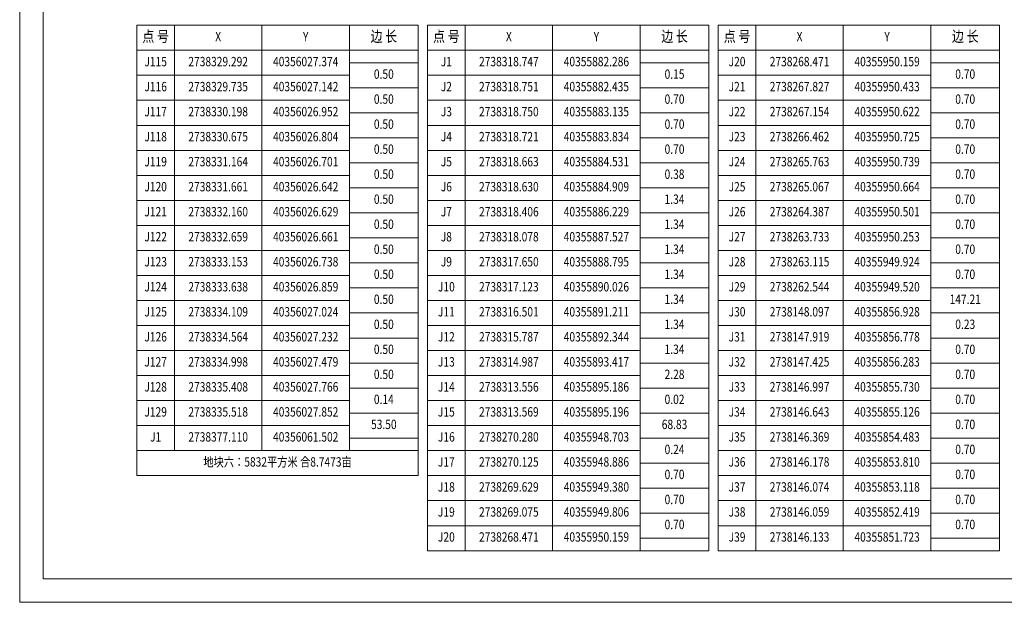
# Model space of a CAD drawing. Extents: x 40355646 to 40357825, y 2736688 to 2738850.
# Drawn here: x 40357012 to 40357327, y 2737424 to 2737610 of the extents above; entities that cross this region are included whole.
import ezdxf
from ezdxf.enums import TextEntityAlignment as Align

# ---------------------------------------------------------------- set-up
doc = ezdxf.new("R2010")
doc.units = 0
doc.header["$LTSCALE"] = 3.5
doc.layers.get('0').update_dxf_attribs({"linetype": 'CONTINUOUS'})
doc.layers.add('TK', color=7, linetype='CONTINUOUS')
doc.layers.add('打印层', color=7, linetype='CONTINUOUS', plot=False)
doc.styles.add('HZ', font='rs.shx', dxfattribs={"width": 0.8, "bigfont": 'hztxt.shx'})

msp = doc.modelspace()

# ---------------------------------------------------------------- linework, layer by layer
at = {"linetype": 'Continuous', "lineweight": 9, "flags": 128}
msp.add_lwpolyline([(40357019.2, 2737431.49), (40357019.2, 2738019.49), (40357817.2, 2738019.49), (40357817.2, 2737431.49)], close=True, dxfattribs=at)
at = {"layer": 'TK', "linetype": 'Continuous', "lineweight": 9}
for p, q in [((40357049.2, 2737608.49), (40357139.2, 2737608.49)), ((40357049.2, 2737608.49), (40357049.2, 2737600.49)), ((40357061.2, 2737608.49), (40357061.2, 2737600.49)), ((40357089.2, 2737608.49), (40357089.2, 2737600.49)), ((40357117.2, 2737608.49), (40357117.2, 2737600.49)), ((40357139.2, 2737608.49), (40357139.2, 2737600.49)), ((40357142.2, 2737608.49), (40357232.2, 2737608.49)), ((40357142.2, 2737608.49), (40357142.2, 2737600.49)), ((40357154.2, 2737608.49), (40357154.2, 2737600.49)), ((40357182.2, 2737608.49), (40357182.2, 2737600.49)), ((40357210.2, 2737608.49), (40357210.2, 2737600.49)), ((40357232.2, 2737608.49), (40357232.2, 2737600.49)), ((40357235.2, 2737608.49), (40357325.2, 2737608.49)), ((40357235.2, 2737608.49), (40357235.2, 2737600.49)), ((40357247.2, 2737608.49), (40357247.2, 2737600.49)), ((40357275.2, 2737608.49), (40357275.2, 2737600.49)), ((40357303.2, 2737608.49), (40357303.2, 2737600.49)), ((40357325.2, 2737608.49), (40357325.2, 2737600.49)), ((40357139.2, 2737600.49), (40357049.2, 2737600.49)), ((40357049.2, 2737600.49), (40357049.2, 2737592.49)), ((40357061.2, 2737600.49), (40357061.2, 2737592.49)), ((40357089.2, 2737600.49), (40357089.2, 2737592.49)), ((40357117.2, 2737600.49), (40357117.2, 2737592.49)), ((40357139.2, 2737600.49), (40357139.2, 2737592.49)), ((40357232.2, 2737600.49), (40357142.2, 2737600.49)), ((40357142.2, 2737600.49), (40357142.2, 2737592.49)), ((40357154.2, 2737600.49), (40357154.2, 2737592.49)), ((40357182.2, 2737600.49), (40357182.2, 2737592.49)), ((40357210.2, 2737600.49), (40357210.2, 2737592.49)), ((40357232.2, 2737600.49), (40357232.2, 2737592.49)), ((40357325.2, 2737600.49), (40357235.2, 2737600.49)), ((40357235.2, 2737600.49), (40357235.2, 2737592.49)), ((40357247.2, 2737600.49), (40357247.2, 2737592.49)), ((40357275.2, 2737600.49), (40357275.2, 2737592.49)), ((40357303.2, 2737600.49), (40357303.2, 2737592.49)), ((40357325.2, 2737600.49), (40357325.2, 2737592.49)), ((40357117.2, 2737596.49), (40357139.2, 2737596.49)), ((40357210.2, 2737596.49), (40357232.2, 2737596.49)), ((40357303.2, 2737596.49), (40357325.2, 2737596.49)), ((40357049.2, 2737592.49), (40357117.2, 2737592.49)), ((40357049.2, 2737592.49), (40357049.2, 2737584.49)), ((40357061.2, 2737592.49), (40357061.2, 2737584.49)), ((40357089.2, 2737592.49), (40357089.2, 2737584.49)), ((40357117.2, 2737592.49), (40357117.2, 2737584.49)), ((40357139.2, 2737592.49), (40357139.2, 2737584.49)), ((40357142.2, 2737592.49), (40357210.2, 2737592.49)), ((40357142.2, 2737592.49), (40357142.2, 2737584.49)), ((40357154.2, 2737592.49), (40357154.2, 2737584.49)), ((40357182.2, 2737592.49), (40357182.2, 2737584.49)), ((40357210.2, 2737592.49), (40357210.2, 2737584.49)), ((40357232.2, 2737592.49), (40357232.2, 2737584.49)), ((40357235.2, 2737592.49), (40357303.2, 2737592.49)), ((40357235.2, 2737592.49), (40357235.2, 2737584.49)), ((40357247.2, 2737592.49), (40357247.2, 2737584.49)), ((40357275.2, 2737592.49), (40357275.2, 2737584.49)), ((40357303.2, 2737592.49), (40357303.2, 2737584.49)), ((40357325.2, 2737592.49), (40357325.2, 2737584.49)), ((40357117.2, 2737588.49), (40357139.2, 2737588.49)), ((40357210.2, 2737588.49), (40357232.2, 2737588.49)), ((40357303.2, 2737588.49), (40357325.2, 2737588.49)), ((40357049.2, 2737584.49), (40357117.2, 2737584.49)), ((40357049.2, 2737584.49), (40357049.2, 2737576.49)), ((40357061.2, 2737584.49), (40357061.2, 2737576.49)), ((40357089.2, 2737584.49), (40357089.2, 2737576.49)), ((40357117.2, 2737584.49), (40357117.2, 2737576.49)), ((40357139.2, 2737584.49), (40357139.2, 2737576.49)), ((40357142.2, 2737584.49), (40357210.2, 2737584.49)), ((40357142.2, 2737584.49), (40357142.2, 2737576.49)), ((40357154.2, 2737584.49), (40357154.2, 2737576.49)), ((40357182.2, 2737584.49), (40357182.2, 2737576.49)), ((40357210.2, 2737584.49), (40357210.2, 2737576.49)), ((40357232.2, 2737584.49), (40357232.2, 2737576.49)), ((40357235.2, 2737584.49), (40357303.2, 2737584.49)), ((40357235.2, 2737584.49), (40357235.2, 2737576.49)), ((40357247.2, 2737584.49), (40357247.2, 2737576.49)), ((40357275.2, 2737584.49), (40357275.2, 2737576.49)), ((40357303.2, 2737584.49), (40357303.2, 2737576.49)), ((40357325.2, 2737584.49), (40357325.2, 2737576.49)), ((40357117.2, 2737580.49), (40357139.2, 2737580.49)), ((40357210.2, 2737580.49), (40357232.2, 2737580.49)), ((40357303.2, 2737580.49), (40357325.2, 2737580.49)), ((40357049.2, 2737576.49), (40357117.2, 2737576.49)), ((40357049.2, 2737576.49), (40357049.2, 2737568.49)), ((40357061.2, 2737576.49), (40357061.2, 2737568.49)), ((40357089.2, 2737576.49), (40357089.2, 2737568.49)), ((40357117.2, 2737576.49), (40357117.2, 2737568.49)), ((40357139.2, 2737576.49), (40357139.2, 2737568.49)), ((40357142.2, 2737576.49), (40357210.2, 2737576.49)), ((40357142.2, 2737576.49), (40357142.2, 2737568.49)), ((40357154.2, 2737576.49), (40357154.2, 2737568.49)), ((40357182.2, 2737576.49), (40357182.2, 2737568.49)), ((40357210.2, 2737576.49), (40357210.2, 2737568.49)), ((40357232.2, 2737576.49), (40357232.2, 2737568.49)), ((40357235.2, 2737576.49), (40357303.2, 2737576.49)), ((40357235.2, 2737576.49), (40357235.2, 2737568.49)), ((40357247.2, 2737576.49), (40357247.2, 2737568.49)), ((40357275.2, 2737576.49), (40357275.2, 2737568.49)), ((40357303.2, 2737576.49), (40357303.2, 2737568.49)), ((40357325.2, 2737576.49), (40357325.2, 2737568.49)), ((40357117.2, 2737572.49), (40357139.2, 2737572.49)), ((40357210.2, 2737572.49), (40357232.2, 2737572.49)), ((40357303.2, 2737572.49), (40357325.2, 2737572.49)), ((40357049.2, 2737568.49), (40357117.2, 2737568.49)), ((40357049.2, 2737568.49), (40357049.2, 2737560.49)), ((40357061.2, 2737568.49), (40357061.2, 2737560.49)), ((40357089.2, 2737568.49), (40357089.2, 2737560.49)), ((40357117.2, 2737568.49), (40357117.2, 2737560.49)), ((40357139.2, 2737568.49), (40357139.2, 2737560.49)), ((40357142.2, 2737568.49), (40357210.2, 2737568.49)), ((40357142.2, 2737568.49), (40357142.2, 2737560.49)), ((40357154.2, 2737568.49), (40357154.2, 2737560.49)), ((40357182.2, 2737568.49), (40357182.2, 2737560.49)), ((40357210.2, 2737568.49), (40357210.2, 2737560.49)), ((40357232.2, 2737568.49), (40357232.2, 2737560.49)), ((40357235.2, 2737568.49), (40357303.2, 2737568.49)), ((40357235.2, 2737568.49), (40357235.2, 2737560.49)), ((40357247.2, 2737568.49), (40357247.2, 2737560.49)), ((40357275.2, 2737568.49), (40357275.2, 2737560.49)), ((40357303.2, 2737568.49), (40357303.2, 2737560.49)), ((40357325.2, 2737568.49), (40357325.2, 2737560.49)), ((40357117.2, 2737564.49), (40357139.2, 2737564.49)), ((40357210.2, 2737564.49), (40357232.2, 2737564.49)), ((40357303.2, 2737564.49), (40357325.2, 2737564.49)), ((40357049.2, 2737560.49), (40357117.2, 2737560.49)), ((40357049.2, 2737560.49), (40357049.2, 2737552.49)), ((40357061.2, 2737560.49), (40357061.2, 2737552.49)), ((40357089.2, 2737560.49), (40357089.2, 2737552.49)), ((40357117.2, 2737560.49), (40357117.2, 2737552.49)), ((40357139.2, 2737560.49), (40357139.2, 2737552.49)), ((40357142.2, 2737560.49), (40357210.2, 2737560.49)), ((40357142.2, 2737560.49), (40357142.2, 2737552.49)), ((40357154.2, 2737560.49), (40357154.2, 2737552.49)), ((40357182.2, 2737560.49), (40357182.2, 2737552.49)), ((40357210.2, 2737560.49), (40357210.2, 2737552.49)), ((40357232.2, 2737560.49), (40357232.2, 2737552.49)), ((40357235.2, 2737560.49), (40357303.2, 2737560.49)), ((40357235.2, 2737560.49), (40357235.2, 2737552.49)), ((40357247.2, 2737560.49), (40357247.2, 2737552.49)), ((40357275.2, 2737560.49), (40357275.2, 2737552.49)), ((40357303.2, 2737560.49), (40357303.2, 2737552.49)), ((40357325.2, 2737560.49), (40357325.2, 2737552.49)), ((40357117.2, 2737556.49), (40357139.2, 2737556.49)), ((40357210.2, 2737556.49), (40357232.2, 2737556.49)), ((40357303.2, 2737556.49), (40357325.2, 2737556.49)), ((40357049.2, 2737552.49), (40357117.2, 2737552.49)), ((40357049.2, 2737552.49), (40357049.2, 2737544.49)), ((40357061.2, 2737552.49), (40357061.2, 2737544.49)), ((40357089.2, 2737552.49), (40357089.2, 2737544.49)), ((40357117.2, 2737552.49), (40357117.2, 2737544.49)), ((40357139.2, 2737552.49), (40357139.2, 2737544.49)), ((40357142.2, 2737552.49), (40357210.2, 2737552.49)), ((40357142.2, 2737552.49), (40357142.2, 2737544.49)), ((40357154.2, 2737552.49), (40357154.2, 2737544.49)), ((40357182.2, 2737552.49), (40357182.2, 2737544.49)), ((40357210.2, 2737552.49), (40357210.2, 2737544.49)), ((40357232.2, 2737552.49), (40357232.2, 2737544.49)), ((40357235.2, 2737552.49), (40357303.2, 2737552.49)), ((40357235.2, 2737552.49), (40357235.2, 2737544.49)), ((40357247.2, 2737552.49), (40357247.2, 2737544.49)), ((40357275.2, 2737552.49), (40357275.2, 2737544.49)), ((40357303.2, 2737552.49), (40357303.2, 2737544.49)), ((40357325.2, 2737552.49), (40357325.2, 2737544.49)), ((40357117.2, 2737548.49), (40357139.2, 2737548.49)), ((40357210.2, 2737548.49), (40357232.2, 2737548.49)), ((40357303.2, 2737548.49), (40357325.2, 2737548.49)), ((40357049.2, 2737544.49), (40357117.2, 2737544.49)), ((40357049.2, 2737544.49), (40357049.2, 2737536.49)), ((40357061.2, 2737544.49), (40357061.2, 2737536.49)), ((40357089.2, 2737544.49), (40357089.2, 2737536.49)), ((40357117.2, 2737544.49), (40357117.2, 2737536.49)), ((40357139.2, 2737544.49), (40357139.2, 2737536.49)), ((40357142.2, 2737544.49), (40357210.2, 2737544.49)), ((40357142.2, 2737544.49), (40357142.2, 2737536.49)), ((40357154.2, 2737544.49), (40357154.2, 2737536.49)), ((40357182.2, 2737544.49), (40357182.2, 2737536.49)), ((40357210.2, 2737544.49), (40357210.2, 2737536.49)), ((40357232.2, 2737544.49), (40357232.2, 2737536.49)), ((40357235.2, 2737544.49), (40357303.2, 2737544.49)), ((40357235.2, 2737544.49), (40357235.2, 2737536.49)), ((40357247.2, 2737544.49), (40357247.2, 2737536.49)), ((40357275.2, 2737544.49), (40357275.2, 2737536.49)), ((40357303.2, 2737544.49), (40357303.2, 2737536.49)), ((40357325.2, 2737544.49), (40357325.2, 2737536.49)), ((40357117.2, 2737540.49), (40357139.2, 2737540.49)), ((40357210.2, 2737540.49), (40357232.2, 2737540.49)), ((40357303.2, 2737540.49), (40357325.2, 2737540.49)), ((40357049.2, 2737536.49), (40357117.2, 2737536.49)), ((40357049.2, 2737536.49), (40357049.2, 2737528.49)), ((40357061.2, 2737536.49), (40357061.2, 2737528.49)), ((40357089.2, 2737536.49), (40357089.2, 2737528.49)), ((40357117.2, 2737536.49), (40357117.2, 2737528.49)), ((40357139.2, 2737536.49), (40357139.2, 2737528.49)), ((40357142.2, 2737536.49), (40357210.2, 2737536.49)), ((40357142.2, 2737536.49), (40357142.2, 2737528.49)), ((40357154.2, 2737536.49), (40357154.2, 2737528.49)), ((40357182.2, 2737536.49), (40357182.2, 2737528.49)), ((40357210.2, 2737536.49), (40357210.2, 2737528.49)), ((40357232.2, 2737536.49), (40357232.2, 2737528.49)), ((40357235.2, 2737536.49), (40357303.2, 2737536.49)), ((40357235.2, 2737536.49), (40357235.2, 2737528.49)), ((40357247.2, 2737536.49), (40357247.2, 2737528.49)), ((40357275.2, 2737536.49), (40357275.2, 2737528.49)), ((40357303.2, 2737536.49), (40357303.2, 2737528.49)), ((40357325.2, 2737536.49), (40357325.2, 2737528.49)), ((40357117.2, 2737532.49), (40357139.2, 2737532.49)), ((40357210.2, 2737532.49), (40357232.2, 2737532.49)), ((40357303.2, 2737532.49), (40357325.2, 2737532.49)), ((40357049.2, 2737528.49), (40357117.2, 2737528.49)), ((40357049.2, 2737528.49), (40357049.2, 2737520.49)), ((40357061.2, 2737528.49), (40357061.2, 2737520.49)), ((40357089.2, 2737528.49), (40357089.2, 2737520.49)), ((40357117.2, 2737528.49), (40357117.2, 2737520.49)), ((40357139.2, 2737528.49), (40357139.2, 2737520.49)), ((40357142.2, 2737528.49), (40357210.2, 2737528.49)), ((40357142.2, 2737528.49), (40357142.2, 2737520.49)), ((40357154.2, 2737528.49), (40357154.2, 2737520.49)), ((40357182.2, 2737528.49), (40357182.2, 2737520.49)), ((40357210.2, 2737528.49), (40357210.2, 2737520.49)), ((40357232.2, 2737528.49), (40357232.2, 2737520.49)), ((40357235.2, 2737528.49), (40357303.2, 2737528.49)), ((40357235.2, 2737528.49), (40357235.2, 2737520.49)), ((40357247.2, 2737528.49), (40357247.2, 2737520.49)), ((40357275.2, 2737528.49), (40357275.2, 2737520.49)), ((40357303.2, 2737528.49), (40357303.2, 2737520.49)), ((40357325.2, 2737528.49), (40357325.2, 2737520.49)), ((40357117.2, 2737524.49), (40357139.2, 2737524.49)), ((40357210.2, 2737524.49), (40357232.2, 2737524.49)), ((40357303.2, 2737524.49), (40357325.2, 2737524.49)), ((40357049.2, 2737520.49), (40357117.2, 2737520.49)), ((40357049.2, 2737520.49), (40357049.2, 2737512.49)), ((40357061.2, 2737520.49), (40357061.2, 2737512.49)), ((40357089.2, 2737520.49), (40357089.2, 2737512.49)), ((40357117.2, 2737520.49), (40357117.2, 2737512.49)), ((40357139.2, 2737520.49), (40357139.2, 2737512.49)), ((40357142.2, 2737520.49), (40357210.2, 2737520.49)), ((40357142.2, 2737520.49), (40357142.2, 2737512.49)), ((40357154.2, 2737520.49), (40357154.2, 2737512.49)), ((40357182.2, 2737520.49), (40357182.2, 2737512.49)), ((40357210.2, 2737520.49), (40357210.2, 2737512.49)), ((40357232.2, 2737520.49), (40357232.2, 2737512.49)), ((40357235.2, 2737520.49), (40357303.2, 2737520.49)), ((40357235.2, 2737520.49), (40357235.2, 2737512.49)), ((40357247.2, 2737520.49), (40357247.2, 2737512.49)), ((40357275.2, 2737520.49), (40357275.2, 2737512.49)), ((40357303.2, 2737520.49), (40357303.2, 2737512.49)), ((40357325.2, 2737520.49), (40357325.2, 2737512.49)), ((40357117.2, 2737516.49), (40357139.2, 2737516.49)), ((40357210.2, 2737516.49), (40357232.2, 2737516.49)), ((40357303.2, 2737516.49), (40357325.2, 2737516.49)), ((40357049.2, 2737512.49), (40357117.2, 2737512.49)), ((40357049.2, 2737512.49), (40357049.2, 2737504.49)), ((40357061.2, 2737512.49), (40357061.2, 2737504.49)), ((40357089.2, 2737512.49), (40357089.2, 2737504.49)), ((40357117.2, 2737512.49), (40357117.2, 2737504.49)), ((40357139.2, 2737512.49), (40357139.2, 2737504.49)), ((40357142.2, 2737512.49), (40357210.2, 2737512.49)), ((40357142.2, 2737512.49), (40357142.2, 2737504.49)), ((40357154.2, 2737512.49), (40357154.2, 2737504.49)), ((40357182.2, 2737512.49), (40357182.2, 2737504.49)), ((40357210.2, 2737512.49), (40357210.2, 2737504.49)), ((40357232.2, 2737512.49), (40357232.2, 2737504.49)), ((40357235.2, 2737512.49), (40357303.2, 2737512.49)), ((40357235.2, 2737512.49), (40357235.2, 2737504.49)), ((40357247.2, 2737512.49), (40357247.2, 2737504.49)), ((40357275.2, 2737512.49), (40357275.2, 2737504.49)), ((40357303.2, 2737512.49), (40357303.2, 2737504.49)), ((40357325.2, 2737512.49), (40357325.2, 2737504.49)), ((40357117.2, 2737508.49), (40357139.2, 2737508.49)), ((40357210.2, 2737508.49), (40357232.2, 2737508.49)), ((40357303.2, 2737508.49), (40357325.2, 2737508.49)), ((40357049.2, 2737504.49), (40357117.2, 2737504.49)), ((40357049.2, 2737504.49), (40357049.2, 2737496.49)), ((40357061.2, 2737504.49), (40357061.2, 2737496.49)), ((40357089.2, 2737504.49), (40357089.2, 2737496.49)), ((40357117.2, 2737504.49), (40357117.2, 2737496.49)), ((40357139.2, 2737504.49), (40357139.2, 2737496.49)), ((40357142.2, 2737504.49), (40357210.2, 2737504.49)), ((40357142.2, 2737504.49), (40357142.2, 2737496.49)), ((40357154.2, 2737504.49), (40357154.2, 2737496.49)), ((40357182.2, 2737504.49), (40357182.2, 2737496.49)), ((40357210.2, 2737504.49), (40357210.2, 2737496.49)), ((40357232.2, 2737504.49), (40357232.2, 2737496.49)), ((40357235.2, 2737504.49), (40357303.2, 2737504.49)), ((40357235.2, 2737504.49), (40357235.2, 2737496.49)), ((40357247.2, 2737504.49), (40357247.2, 2737496.49)), ((40357275.2, 2737504.49), (40357275.2, 2737496.49)), ((40357303.2, 2737504.49), (40357303.2, 2737496.49)), ((40357325.2, 2737504.49), (40357325.2, 2737496.49)), ((40357117.2, 2737500.49), (40357139.2, 2737500.49)), ((40357210.2, 2737500.49), (40357232.2, 2737500.49)), ((40357303.2, 2737500.49), (40357325.2, 2737500.49)), ((40357049.2, 2737496.49), (40357117.2, 2737496.49)), ((40357049.2, 2737496.49), (40357049.2, 2737488.49)), ((40357061.2, 2737496.49), (40357061.2, 2737488.49)), ((40357089.2, 2737496.49), (40357089.2, 2737488.49)), ((40357117.2, 2737496.49), (40357117.2, 2737488.49)), ((40357139.2, 2737496.49), (40357139.2, 2737488.49)), ((40357142.2, 2737496.49), (40357210.2, 2737496.49)), ((40357142.2, 2737496.49), (40357142.2, 2737488.49)), ((40357154.2, 2737496.49), (40357154.2, 2737488.49)), ((40357182.2, 2737496.49), (40357182.2, 2737488.49)), ((40357210.2, 2737496.49), (40357210.2, 2737488.49)), ((40357232.2, 2737496.49), (40357232.2, 2737488.49)), ((40357235.2, 2737496.49), (40357303.2, 2737496.49)), ((40357235.2, 2737496.49), (40357235.2, 2737488.49)), ((40357247.2, 2737496.49), (40357247.2, 2737488.49)), ((40357275.2, 2737496.49), (40357275.2, 2737488.49)), ((40357303.2, 2737496.49), (40357303.2, 2737488.49)), ((40357325.2, 2737496.49), (40357325.2, 2737488.49)), ((40357117.2, 2737492.49), (40357139.2, 2737492.49)), ((40357210.2, 2737492.49), (40357232.2, 2737492.49)), ((40357303.2, 2737492.49), (40357325.2, 2737492.49)), ((40357049.2, 2737488.49), (40357117.2, 2737488.49)), ((40357049.2, 2737488.49), (40357049.2, 2737480.49)), ((40357061.2, 2737488.49), (40357061.2, 2737480.49)), ((40357089.2, 2737488.49), (40357089.2, 2737480.49)), ((40357117.2, 2737488.49), (40357117.2, 2737480.49)), ((40357139.2, 2737488.49), (40357139.2, 2737480.49)), ((40357142.2, 2737488.49), (40357210.2, 2737488.49)), ((40357142.2, 2737488.49), (40357142.2, 2737480.49)), ((40357154.2, 2737488.49), (40357154.2, 2737480.49)), ((40357182.2, 2737488.49), (40357182.2, 2737480.49)), ((40357210.2, 2737488.49), (40357210.2, 2737480.49)), ((40357232.2, 2737488.49), (40357232.2, 2737480.49)), ((40357235.2, 2737488.49), (40357303.2, 2737488.49)), ((40357235.2, 2737488.49), (40357235.2, 2737480.49)), ((40357247.2, 2737488.49), (40357247.2, 2737480.49)), ((40357275.2, 2737488.49), (40357275.2, 2737480.49)), ((40357303.2, 2737488.49), (40357303.2, 2737480.49)), ((40357325.2, 2737488.49), (40357325.2, 2737480.49)), ((40357117.2, 2737484.49), (40357139.2, 2737484.49)), ((40357210.2, 2737484.49), (40357232.2, 2737484.49)), ((40357303.2, 2737484.49), (40357325.2, 2737484.49)), ((40357049.2, 2737480.49), (40357117.2, 2737480.49)), ((40357049.2, 2737480.49), (40357049.2, 2737472.49)), ((40357061.2, 2737480.49), (40357061.2, 2737472.49)), ((40357089.2, 2737480.49), (40357089.2, 2737472.49)), ((40357117.2, 2737480.49), (40357117.2, 2737472.49)), ((40357139.2, 2737480.49), (40357139.2, 2737472.49)), ((40357142.2, 2737480.49), (40357210.2, 2737480.49)), ((40357142.2, 2737480.49), (40357142.2, 2737472.49)), ((40357154.2, 2737480.49), (40357154.2, 2737472.49)), ((40357182.2, 2737480.49), (40357182.2, 2737472.49)), ((40357210.2, 2737480.49), (40357210.2, 2737472.49)), ((40357232.2, 2737480.49), (40357232.2, 2737472.49)), ((40357235.2, 2737480.49), (40357303.2, 2737480.49)), ((40357235.2, 2737480.49), (40357235.2, 2737472.49)), ((40357247.2, 2737480.49), (40357247.2, 2737472.49)), ((40357275.2, 2737480.49), (40357275.2, 2737472.49)), ((40357303.2, 2737480.49), (40357303.2, 2737472.49)), ((40357325.2, 2737480.49), (40357325.2, 2737472.49)), ((40357117.2, 2737476.49), (40357139.2, 2737476.49)), ((40357210.2, 2737476.49), (40357232.2, 2737476.49)), ((40357303.2, 2737476.49), (40357325.2, 2737476.49)), ((40357049.2, 2737472.49), (40357117.2, 2737472.49)), ((40357049.2, 2737472.49), (40357049.2, 2737464.49)), ((40357117.2, 2737472.49), (40357139.2, 2737472.49)), ((40357139.2, 2737464.49), (40357139.2, 2737472.49)), ((40357142.2, 2737472.49), (40357210.2, 2737472.49)), ((40357142.2, 2737472.49), (40357142.2, 2737464.49)), ((40357154.2, 2737472.49), (40357154.2, 2737464.49)), ((40357182.2, 2737472.49), (40357182.2, 2737464.49)), ((40357210.2, 2737472.49), (40357210.2, 2737464.49)), ((40357232.2, 2737472.49), (40357232.2, 2737464.49)), ((40357235.2, 2737472.49), (40357303.2, 2737472.49)), ((40357235.2, 2737472.49), (40357235.2, 2737464.49)), ((40357247.2, 2737472.49), (40357247.2, 2737464.49)), ((40357275.2, 2737472.49), (40357275.2, 2737464.49)), ((40357303.2, 2737472.49), (40357303.2, 2737464.49)), ((40357325.2, 2737472.49), (40357325.2, 2737464.49)), ((40357210.2, 2737468.49), (40357232.2, 2737468.49)), ((40357303.2, 2737468.49), (40357325.2, 2737468.49)), ((40357049.2, 2737464.49), (40357139.2, 2737464.49)), ((40357142.2, 2737464.49), (40357210.2, 2737464.49)), ((40357142.2, 2737464.49), (40357142.2, 2737456.49)), ((40357154.2, 2737464.49), (40357154.2, 2737456.49)), ((40357182.2, 2737464.49), (40357182.2, 2737456.49)), ((40357210.2, 2737464.49), (40357210.2, 2737456.49)), ((40357232.2, 2737464.49), (40357232.2, 2737456.49)), ((40357235.2, 2737464.49), (40357303.2, 2737464.49)), ((40357235.2, 2737464.49), (40357235.2, 2737456.49)), ((40357247.2, 2737464.49), (40357247.2, 2737456.49)), ((40357275.2, 2737464.49), (40357275.2, 2737456.49)), ((40357303.2, 2737464.49), (40357303.2, 2737456.49)), ((40357325.2, 2737464.49), (40357325.2, 2737456.49)), ((40357210.2, 2737460.49), (40357232.2, 2737460.49)), ((40357303.2, 2737460.49), (40357325.2, 2737460.49)), ((40357142.2, 2737456.49), (40357210.2, 2737456.49)), ((40357142.2, 2737456.49), (40357142.2, 2737448.49)), ((40357154.2, 2737456.49), (40357154.2, 2737448.49)), ((40357182.2, 2737456.49), (40357182.2, 2737448.49)), ((40357210.2, 2737456.49), (40357210.2, 2737448.49)), ((40357232.2, 2737456.49), (40357232.2, 2737448.49)), ((40357235.2, 2737456.49), (40357303.2, 2737456.49)), ((40357235.2, 2737456.49), (40357235.2, 2737448.49)), ((40357247.2, 2737456.49), (40357247.2, 2737448.49)), ((40357275.2, 2737456.49), (40357275.2, 2737448.49)), ((40357303.2, 2737456.49), (40357303.2, 2737448.49)), ((40357325.2, 2737456.49), (40357325.2, 2737448.49)), ((40357210.2, 2737452.49), (40357232.2, 2737452.49)), ((40357303.2, 2737452.49), (40357325.2, 2737452.49)), ((40357142.2, 2737448.49), (40357210.2, 2737448.49)), ((40357142.2, 2737448.49), (40357142.2, 2737440.49)), ((40357154.2, 2737448.49), (40357154.2, 2737440.49)), ((40357182.2, 2737448.49), (40357182.2, 2737440.49)), ((40357210.2, 2737448.49), (40357210.2, 2737440.49)), ((40357232.2, 2737448.49), (40357232.2, 2737440.49)), ((40357235.2, 2737448.49), (40357303.2, 2737448.49)), ((40357235.2, 2737448.49), (40357235.2, 2737440.49)), ((40357247.2, 2737448.49), (40357247.2, 2737440.49)), ((40357275.2, 2737448.49), (40357275.2, 2737440.49)), ((40357303.2, 2737448.49), (40357303.2, 2737440.49)), ((40357325.2, 2737448.49), (40357325.2, 2737440.49)), ((40357210.2, 2737444.49), (40357232.2, 2737444.49)), ((40357303.2, 2737444.49), (40357325.2, 2737444.49)), ((40357142.2, 2737440.49), (40357210.2, 2737440.49)), ((40357210.2, 2737440.49), (40357232.2, 2737440.49)), ((40357235.2, 2737440.49), (40357303.2, 2737440.49)), ((40357303.2, 2737440.49), (40357325.2, 2737440.49))]:
    msp.add_line(p, q, dxfattribs=at)
at = {"layer": '打印层', "linetype": 'Continuous', "lineweight": 9}
msp.add_lwpolyline([(40357011.7, 2738026.99), (40357824.7, 2738026.99), (40357824.7, 2737423.99), (40357011.7, 2737423.99)], close=True, dxfattribs=at)

# ---------------------------------------------------------------- texts
at = {"layer": 'TK', "linetype": 'Continuous', "lineweight": 9, "style": 'HZ', "width": 0.8}
for s, height, p in [('点 号', 3.5, (40357055.2, 2737604.49)), ('X', 3, (40357075.2, 2737604.49)), ('Y', 3, (40357103.2, 2737604.49)), ('边 长', 3.5, (40357128.2, 2737604.49)), ('点 号', 3.5, (40357148.2, 2737604.49)), ('X', 3, (40357168.2, 2737604.49)), ('Y', 3, (40357196.2, 2737604.49)), ('边 长', 3.5, (40357221.2, 2737604.49)), ('点 号', 3.5, (40357241.2, 2737604.49)), ('X', 3, (40357261.2, 2737604.49)), ('Y', 3, (40357289.2, 2737604.49)), ('边 长', 3.5, (40357314.2, 2737604.49)), ('J115', 3, (40357055.2, 2737596.49)), ('2738329.292', 3, (40357075.2, 2737596.49)), ('40356027.374', 3, (40357103.2, 2737596.49)), ('J1', 3, (40357148.2, 2737596.49)), ('2738318.747', 3, (40357168.2, 2737596.49)), ('40355882.286', 3, (40357196.2, 2737596.49)), ('J20', 3, (40357241.2, 2737596.49)), ('2738268.471', 3, (40357261.2, 2737596.49)), ('40355950.159', 3, (40357289.2, 2737596.49)), ('0.50', 3, (40357128.2, 2737592.49)), ('0.15', 3, (40357221.2, 2737592.49)), ('0.70', 3, (40357314.2, 2737592.49)), ('J116', 3, (40357055.2, 2737588.49)), ('2738329.735', 3, (40357075.2, 2737588.49)), ('40356027.142', 3, (40357103.2, 2737588.49)), ('J2', 3, (40357148.2, 2737588.49)), ('2738318.751', 3, (40357168.2, 2737588.49)), ('40355882.435', 3, (40357196.2, 2737588.49)), ('J21', 3, (40357241.2, 2737588.49)), ('2738267.827', 3, (40357261.2, 2737588.49)), ('40355950.433', 3, (40357289.2, 2737588.49)), ('0.50', 3, (40357128.2, 2737584.49)), ('0.70', 3, (40357221.2, 2737584.49)), ('0.70', 3, (40357314.2, 2737584.49)), ('J117', 3, (40357055.2, 2737580.49)), ('2738330.198', 3, (40357075.2, 2737580.49)), ('40356026.952', 3, (40357103.2, 2737580.49)), ('J3', 3, (40357148.2, 2737580.49)), ('2738318.750', 3, (40357168.2, 2737580.49)), ('40355883.135', 3, (40357196.2, 2737580.49)), ('J22', 3, (40357241.2, 2737580.49)), ('2738267.154', 3, (40357261.2, 2737580.49)), ('40355950.622', 3, (40357289.2, 2737580.49)), ('0.50', 3, (40357128.2, 2737576.49)), ('0.70', 3, (40357221.2, 2737576.49)), ('0.70', 3, (40357314.2, 2737576.49)), ('J118', 3, (40357055.2, 2737572.49)), ('2738330.675', 3, (40357075.2, 2737572.49)), ('40356026.804', 3, (40357103.2, 2737572.49)), ('J4', 3, (40357148.2, 2737572.49)), ('2738318.721', 3, (40357168.2, 2737572.49)), ('40355883.834', 3, (40357196.2, 2737572.49)), ('J23', 3, (40357241.2, 2737572.49)), ('2738266.462', 3, (40357261.2, 2737572.49)), ('40355950.725', 3, (40357289.2, 2737572.49)), ('0.50', 3, (40357128.2, 2737568.49)), ('0.70', 3, (40357221.2, 2737568.49)), ('0.70', 3, (40357314.2, 2737568.49)), ('J119', 3, (40357055.2, 2737564.49)), ('2738331.164', 3, (40357075.2, 2737564.49)), ('40356026.701', 3, (40357103.2, 2737564.49)), ('J5', 3, (40357148.2, 2737564.49)), ('2738318.663', 3, (40357168.2, 2737564.49)), ('40355884.531', 3, (40357196.2, 2737564.49)), ('J24', 3, (40357241.2, 2737564.49)), ('2738265.763', 3, (40357261.2, 2737564.49)), ('40355950.739', 3, (40357289.2, 2737564.49)), ('0.50', 3, (40357128.2, 2737560.49)), ('0.38', 3, (40357221.2, 2737560.49)), ('0.70', 3, (40357314.2, 2737560.49)), ('J120', 3, (40357055.2, 2737556.49)), ('2738331.661', 3, (40357075.2, 2737556.49)), ('40356026.642', 3, (40357103.2, 2737556.49)), ('J6', 3, (40357148.2, 2737556.49)), ('2738318.630', 3, (40357168.2, 2737556.49)), ('40355884.909', 3, (40357196.2, 2737556.49)), ('J25', 3, (40357241.2, 2737556.49)), ('2738265.067', 3, (40357261.2, 2737556.49)), ('40355950.664', 3, (40357289.2, 2737556.49)), ('0.50', 3, (40357128.2, 2737552.49)), ('1.34', 3, (40357221.2, 2737552.49)), ('0.70', 3, (40357314.2, 2737552.49)), ('J121', 3, (40357055.2, 2737548.49)), ('2738332.160', 3, (40357075.2, 2737548.49)), ('40356026.629', 3, (40357103.2, 2737548.49)), ('J7', 3, (40357148.2, 2737548.49)), ('2738318.406', 3, (40357168.2, 2737548.49)), ('40355886.229', 3, (40357196.2, 2737548.49)), ('J26', 3, (40357241.2, 2737548.49)), ('2738264.387', 3, (40357261.2, 2737548.49)), ('40355950.501', 3, (40357289.2, 2737548.49)), ('0.50', 3, (40357128.2, 2737544.49)), ('1.34', 3, (40357221.2, 2737544.49)), ('0.70', 3, (40357314.2, 2737544.49)), ('J122', 3, (40357055.2, 2737540.49)), ('2738332.659', 3, (40357075.2, 2737540.49)), ('40356026.661', 3, (40357103.2, 2737540.49)), ('J8', 3, (40357148.2, 2737540.49)), ('2738318.078', 3, (40357168.2, 2737540.49)), ('40355887.527', 3, (40357196.2, 2737540.49)), ('J27', 3, (40357241.2, 2737540.49)), ('2738263.733', 3, (40357261.2, 2737540.49)), ('40355950.253', 3, (40357289.2, 2737540.49)), ('0.50', 3, (40357128.2, 2737536.49)), ('1.34', 3, (40357221.2, 2737536.49)), ('0.70', 3, (40357314.2, 2737536.49)), ('J123', 3, (40357055.2, 2737532.49)), ('2738333.153', 3, (40357075.2, 2737532.49)), ('40356026.738', 3, (40357103.2, 2737532.49)), ('J9', 3, (40357148.2, 2737532.49)), ('2738317.650', 3, (40357168.2, 2737532.49)), ('40355888.795', 3, (40357196.2, 2737532.49)), ('J28', 3, (40357241.2, 2737532.49)), ('2738263.115', 3, (40357261.2, 2737532.49)), ('40355949.924', 3, (40357289.2, 2737532.49)), ('0.50', 3, (40357128.2, 2737528.49)), ('1.34', 3, (40357221.2, 2737528.49)), ('0.70', 3, (40357314.2, 2737528.49)), ('J124', 3, (40357055.2, 2737524.49)), ('2738333.638', 3, (40357075.2, 2737524.49)), ('40356026.859', 3, (40357103.2, 2737524.49)), ('J10', 3, (40357148.2, 2737524.49)), ('2738317.123', 3, (40357168.2, 2737524.49)), ('40355890.026', 3, (40357196.2, 2737524.49)), ('J29', 3, (40357241.2, 2737524.49)), ('2738262.544', 3, (40357261.2, 2737524.49)), ('40355949.520', 3, (40357289.2, 2737524.49)), ('0.50', 3, (40357128.2, 2737520.49)), ('1.34', 3, (40357221.2, 2737520.49)), ('147.21', 3, (40357314.2, 2737520.49)), ('J125', 3, (40357055.2, 2737516.49)), ('2738334.109', 3, (40357075.2, 2737516.49)), ('40356027.024', 3, (40357103.2, 2737516.49)), ('J11', 3, (40357148.2, 2737516.49)), ('2738316.501', 3, (40357168.2, 2737516.49)), ('40355891.211', 3, (40357196.2, 2737516.49)), ('J30', 3, (40357241.2, 2737516.49)), ('2738148.097', 3, (40357261.2, 2737516.49)), ('40355856.928', 3, (40357289.2, 2737516.49)), ('0.50', 3, (40357128.2, 2737512.49)), ('1.34', 3, (40357221.2, 2737512.49)), ('0.23', 3, (40357314.2, 2737512.49)), ('J126', 3, (40357055.2, 2737508.49)), ('2738334.564', 3, (40357075.2, 2737508.49)), ('40356027.232', 3, (40357103.2, 2737508.49)), ('J12', 3, (40357148.2, 2737508.49)), ('2738315.787', 3, (40357168.2, 2737508.49)), ('40355892.344', 3, (40357196.2, 2737508.49)), ('J31', 3, (40357241.2, 2737508.49)), ('2738147.919', 3, (40357261.2, 2737508.49)), ('40355856.778', 3, (40357289.2, 2737508.49)), ('0.50', 3, (40357128.2, 2737504.49)), ('1.34', 3, (40357221.2, 2737504.49)), ('0.70', 3, (40357314.2, 2737504.49)), ('J127', 3, (40357055.2, 2737500.49)), ('2738334.998', 3, (40357075.2, 2737500.49)), ('40356027.479', 3, (40357103.2, 2737500.49)), ('J13', 3, (40357148.2, 2737500.49)), ('2738314.987', 3, (40357168.2, 2737500.49)), ('40355893.417', 3, (40357196.2, 2737500.49)), ('J32', 3, (40357241.2, 2737500.49)), ('2738147.425', 3, (40357261.2, 2737500.49)), ('40355856.283', 3, (40357289.2, 2737500.49)), ('0.50', 3, (40357128.2, 2737496.49)), ('2.28', 3, (40357221.2, 2737496.49)), ('0.70', 3, (40357314.2, 2737496.49)), ('J128', 3, (40357055.2, 2737492.49)), ('2738335.408', 3, (40357075.2, 2737492.49)), ('40356027.766', 3, (40357103.2, 2737492.49)), ('J14', 3, (40357148.2, 2737492.49)), ('2738313.556', 3, (40357168.2, 2737492.49)), ('40355895.186', 3, (40357196.2, 2737492.49)), ('J33', 3, (40357241.2, 2737492.49)), ('2738146.997', 3, (40357261.2, 2737492.49)), ('40355855.730', 3, (40357289.2, 2737492.49)), ('0.14', 3, (40357128.2, 2737488.49)), ('0.02', 3, (40357221.2, 2737488.49)), ('0.70', 3, (40357314.2, 2737488.49)), ('J129', 3, (40357055.2, 2737484.49)), ('2738335.518', 3, (40357075.2, 2737484.49)), ('40356027.852', 3, (40357103.2, 2737484.49)), ('J15', 3, (40357148.2, 2737484.49)), ('2738313.569', 3, (40357168.2, 2737484.49)), ('40355895.196', 3, (40357196.2, 2737484.49)), ('J34', 3, (40357241.2, 2737484.49)), ('2738146.643', 3, (40357261.2, 2737484.49)), ('40355855.126', 3, (40357289.2, 2737484.49)), ('53.50', 3, (40357128.2, 2737480.49)), ('68.83', 3, (40357221.2, 2737480.49)), ('0.70', 3, (40357314.2, 2737480.49)), ('J1', 3, (40357055.2, 2737476.49)), ('2738377.110', 3, (40357075.2, 2737476.49)), ('40356061.502', 3, (40357103.2, 2737476.49)), ('J16', 3, (40357148.2, 2737476.49)), ('2738270.280', 3, (40357168.2, 2737476.49)), ('40355948.703', 3, (40357196.2, 2737476.49)), ('J35', 3, (40357241.2, 2737476.49)), ('2738146.369', 3, (40357261.2, 2737476.49)), ('40355854.483', 3, (40357289.2, 2737476.49)), ('0.24', 3, (40357221.2, 2737472.49)), ('0.70', 3, (40357314.2, 2737472.49)), ('地块六：5832平方米 合8.7473亩', 3, (40357094.2, 2737468.49)), ('J17', 3, (40357148.2, 2737468.49)), ('2738270.125', 3, (40357168.2, 2737468.49)), ('40355948.886', 3, (40357196.2, 2737468.49)), ('J36', 3, (40357241.2, 2737468.49)), ('2738146.178', 3, (40357261.2, 2737468.49)), ('40355853.810', 3, (40357289.2, 2737468.49)), ('0.70', 3, (40357221.2, 2737464.49)), ('0.70', 3, (40357314.2, 2737464.49)), ('J18', 3, (40357148.2, 2737460.49)), ('2738269.629', 3, (40357168.2, 2737460.49)), ('40355949.380', 3, (40357196.2, 2737460.49)), ('J37', 3, (40357241.2, 2737460.49)), ('2738146.074', 3, (40357261.2, 2737460.49)), ('40355853.118', 3, (40357289.2, 2737460.49)), ('0.70', 3, (40357221.2, 2737456.49)), ('0.70', 3, (40357314.2, 2737456.49)), ('J19', 3, (40357148.2, 2737452.49)), ('2738269.075', 3, (40357168.2, 2737452.49)), ('40355949.806', 3, (40357196.2, 2737452.49)), ('J38', 3, (40357241.2, 2737452.49)), ('2738146.059', 3, (40357261.2, 2737452.49)), ('40355852.419', 3, (40357289.2, 2737452.49)), ('0.70', 3, (40357221.2, 2737448.49)), ('0.70', 3, (40357314.2, 2737448.49)), ('J20', 3, (40357148.2, 2737444.49)), ('2738268.471', 3, (40357168.2, 2737444.49)), ('40355950.159', 3, (40357196.2, 2737444.49)), ('J39', 3, (40357241.2, 2737444.49)), ('2738146.133', 3, (40357261.2, 2737444.49)), ('40355851.723', 3, (40357289.2, 2737444.49))]:
    msp.add_text(s, height=height, dxfattribs=at).set_placement(p, align=Align.MIDDLE)

doc.saveas('drawing.dxf')
